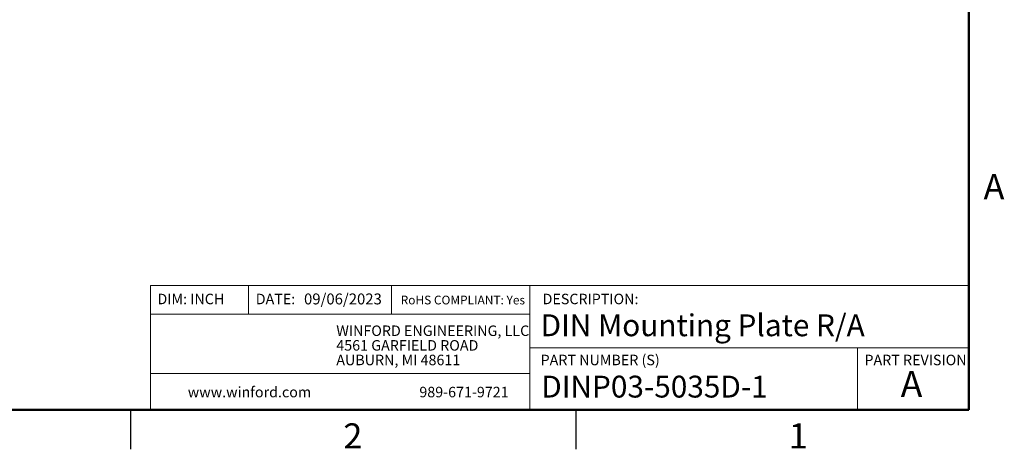
# Model space of a CAD drawing. Units: inches. Extents: x 0.1 to 16.9, y 0.1 to 10.9.
# Drawn here: x 7.4 to 16.8, y 0.1 to 4.2 of the extents above; entities that cross this region are included whole.
import ezdxf

# ---------------------------------------------------------------- set-up
doc = ezdxf.new("R2010")
doc.units = ezdxf.units.IN
doc.header["$MEASUREMENT"] = 0
doc.styles.add('SLDTEXTSTYLE0', font='TXT', dxfattribs={"width": 0.75})

# ---------------------------------------------------------------- blocks, each defined once
blk = doc.blocks.new('SW_NOTE_0')
at = {"color": 0, "linetype": 'Continuous', "lineweight": 0, "char_height": 0.1, "attachment_point": 1, "style": 'SLDTEXTSTYLE0'}
for s, insert in [('WINFORD ENGINEERING, LLC', (0, 0.1289)), ('4561 GARFIELD ROAD', (0, -0.0105)), ('AUBURN, MI 48611', (0, -0.1498))]:
    blk.add_mtext(s, dxfattribs=dict(at, insert=insert))

msp = doc.modelspace()

# ---------------------------------------------------------------- linework, layer by layer
at = {"color": 7, "linetype": 'Continuous', "lineweight": 50}
for p, q in [((16.5, 10.5), (16.5, 0.5)), ((16.5, 0.5), (0.5, 0.5))]:
    msp.add_line(p, q, dxfattribs=at)
at = {"color": 7, "linetype": 'Continuous', "lineweight": 18}
for p, q in [((16.5, 1.6859), (8.6913, 1.6859)), ((8.6913, 1.6859), (8.6913, 0.5)), ((9.6273, 1.6859), (9.6273, 1.4129)), ((10.9923, 1.6859), (10.9923, 1.4129)), ((12.3107, 1.0913), (12.3107, 1.6859)), ((12.3107, 1.4129), (8.6913, 1.4129)), ((12.3107, 1.0913), (16.5, 1.0913)), ((12.3107, 1.0913), (12.3107, 0.5)), ((15.4366, 1.0913), (15.4366, 0.5)), ((12.3107, 0.848), (8.6913, 0.848))]:
    msp.add_line(p, q, dxfattribs=at)
at = {"color": 7, "linetype": 'Continuous', "lineweight": 25}
for p, q in [((8.5, 0.5), (8.5, 0.125)), ((12.75, 0.5), (12.75, 0.125))]:
    msp.add_line(p, q, dxfattribs=at)

# ---------------------------------------------------------------- block references
at = {"color": 7, "linetype": 'Continuous', "lineweight": 0}
msp.add_blockref('SW_NOTE_0', (10.4643, 1.1766), dxfattribs=at)

# ---------------------------------------------------------------- texts
at = {"color": 7, "linetype": 'Continuous', "lineweight": 0, "style": 'SLDTEXTSTYLE0'}
for s, insert, char_height, attachment_point in [('A', (16.7404, 2.749), 0.24, 2), ('DIM: INCH', (8.7573, 1.6083), 0.1, 1), ('DATE:', (9.6954, 1.6083), 0.1, 1), ('09/06/2023', (10.1561, 1.6107), 0.10417, 1), ('DESCRIPTION:', (12.4325, 1.6083), 0.1, 1), ('RoHS COMPLIANT: Yes', (11.0787, 1.59), 0.083333, 1), ('DIN Mounting Plate R/A', (12.4137, 1.4116), 0.208333, 1), ('PART NUMBER (S)', (12.4137, 1.0267), 0.1, 1), ('PART REVISION', (15.5039, 1.0267), 0.1, 1), ('A', (15.9531, 0.8724), 0.25, 2), ('DINP03-5035D-1', (12.42, 0.8267), 0.208333, 1), ('www.winford.com', (9.0469, 0.7207), 0.1, 1), ('989-671-9721', (11.2567, 0.7207), 0.1, 1), ('2', (10.6226, 0.3726), 0.24, 2), ('1', (14.8726, 0.3726), 0.24, 2)]:
    msp.add_mtext(s, dxfattribs=dict(at, insert=insert, char_height=char_height, attachment_point=attachment_point))

doc.saveas('drawing.dxf')
